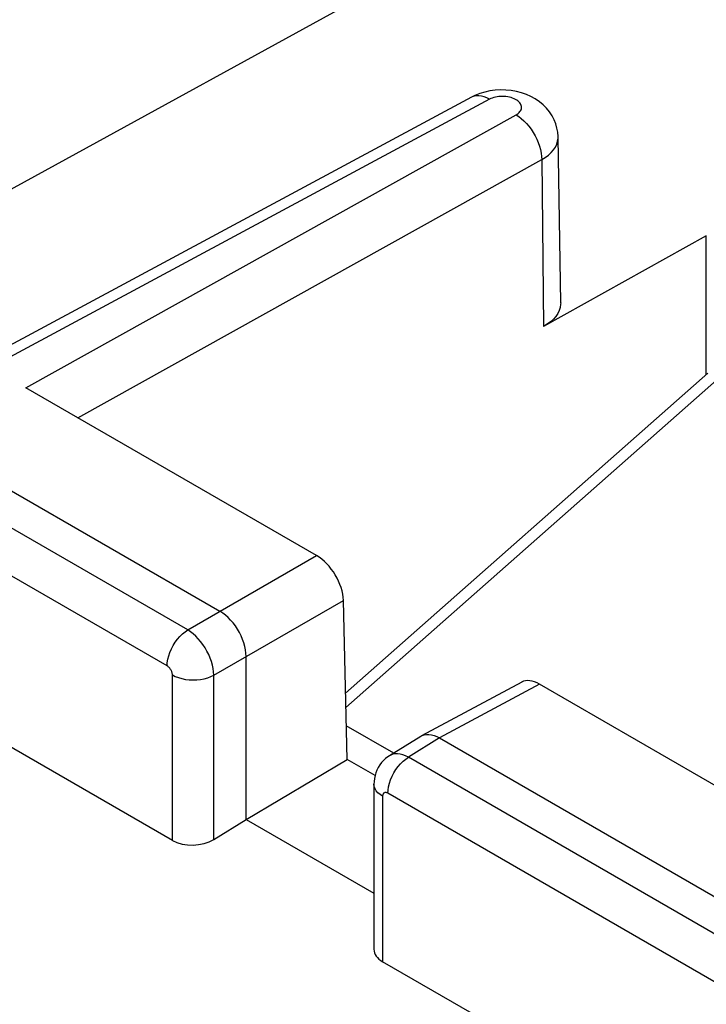
# Model space of a CAD drawing. Units: inches. Extents: x 62.3 to 148.3, y 109.4 to 187.6.
# Drawn here: x 80.5 to 85.2, y 170.5 to 177.2 of the extents above; entities that cross this region are included whole.
import ezdxf

# ---------------------------------------------------------------- set-up
doc = ezdxf.new("R2010")
doc.units = ezdxf.units.IN
doc.header["$MEASUREMENT"] = 0
doc.layers.add('ASSI', color=7, linetype='Continuous')
doc.layers.add('RACCORDO', color=7, linetype='Continuous')

# ---------------------------------------------------------------- blocks, each defined once
blk = doc.blocks.new('block 28')
at = {"layer": 'RACCORDO', "color": 7, "lineweight": 25, "true_color": 0xffffff}
blk.add_lwpolyline([(85.1666, 174.7712), (82.7156, 172.607)], dxfattribs=at)
blk = doc.blocks.new('block 29')
at = {"layer": 'RACCORDO', "color": 7, "lineweight": 25, "true_color": 0xffffff}
blk.add_lwpolyline([(82.7177, 172.511), (85.2621, 174.7576), (85.2671, 174.762), (85.2722, 174.7663), (85.2773, 174.7705), (85.2824, 174.7748), (85.2875, 174.779)], dxfattribs=at)
blk = doc.blocks.new('block 453')
at = {"layer": 'ASSI', "color": 7, "lineweight": 25, "true_color": 0xffffff}
blk.add_lwpolyline([(83.8684, 176.5193), (83.8766, 176.5244), (83.8839, 176.5299), (83.8901, 176.5356), (83.8954, 176.5417), (83.8997, 176.5481), (83.9029, 176.5547), (83.9049, 176.5615), (83.9058, 176.5684), (83.9056, 176.5752), (83.9042, 176.582), (83.9017, 176.5888), (83.8981, 176.5954), (83.8934, 176.6018), (83.8876, 176.6079), (83.8809, 176.6137), (83.8733, 176.6191), (83.8647, 176.6241), (83.8555, 176.6286), (83.8455, 176.6326), (83.8349, 176.6361), (83.8238, 176.639), (83.8123, 176.6412), (83.8004, 176.6429), (83.7885, 176.6439), (83.7764, 176.6443), (83.7642, 176.644), (83.7523, 176.6431), (83.7406, 176.6415), (83.7291, 176.6393), (83.7182, 176.6365), (83.7079, 176.6332), (83.6981, 176.6293), (83.6889, 176.6248)], dxfattribs=at)
blk = doc.blocks.new('block 454')
at = {"layer": 'ASSI', "color": 7, "lineweight": 25, "true_color": 0xffffff}
blk.add_lwpolyline([(84.042, 176.2168), (84.0661, 176.2316), (84.0875, 176.2477), (84.1062, 176.2648), (84.1219, 176.2829), (84.1345, 176.3017), (84.1439, 176.3212), (84.1499, 176.341), (84.1526, 176.3611), (84.1528, 176.3691)], dxfattribs=at)
blk = doc.blocks.new('block 460')
at = {"layer": 'ASSI', "color": 7, "lineweight": 25, "true_color": 0xffffff}
blk.add_lwpolyline([(80.5533, 174.6738), (83.8684, 176.5193)], dxfattribs=at)
blk = doc.blocks.new('block 461')
at = {"layer": 'ASSI', "color": 7, "lineweight": 25, "true_color": 0xffffff}
blk.add_lwpolyline([(80.9053, 174.4705), (84.042, 176.2168)], dxfattribs=at)
blk = doc.blocks.new('block 462')
at = {"layer": 'ASSI', "color": 7, "lineweight": 25, "true_color": 0xffffff}
blk.add_lwpolyline([(85.1551, 175.7005), (84.0544, 175.0877)], dxfattribs=at)
blk = doc.blocks.new('block 463')
at = {"layer": 'ASSI', "color": 7, "lineweight": 25, "true_color": 0xffffff}
blk.add_lwpolyline([(85.3296, 178.6946), (78.195, 174.7771)], dxfattribs=at)
blk = doc.blocks.new('block 465')
at = {"layer": 'ASSI', "color": 7, "lineweight": 25, "true_color": 0xffffff}
blk.add_lwpolyline([(83.5674, 176.6391), (79.5167, 174.4608)], dxfattribs=at)
blk = doc.blocks.new('block 466')
at = {"layer": 'ASSI', "color": 7, "lineweight": 25, "true_color": 0xffffff}
blk.add_lwpolyline([(83.6889, 176.6248), (79.6394, 174.4471)], dxfattribs=at)
blk = doc.blocks.new('block 470')
at = {"layer": 'ASSI', "color": 7, "lineweight": 25, "true_color": 0xffffff}
blk.add_lwpolyline([(83.5906, 176.6506), (83.5674, 176.6391)], dxfattribs=at)
blk = doc.blocks.new('block 471')
at = {"layer": 'ASSI', "color": 7, "lineweight": 25, "true_color": 0xffffff}
blk.add_lwpolyline([(85.1666, 174.7712), (82.7156, 172.607)], dxfattribs=at)
blk = doc.blocks.new('block 472')
at = {"layer": 'ASSI', "color": 7, "lineweight": 25, "true_color": 0xffffff}
blk.add_lwpolyline([(82.7177, 172.511), (85.2621, 174.7576), (85.2671, 174.762), (85.2722, 174.7663), (85.2773, 174.7705), (85.2824, 174.7748), (85.2875, 174.779)], dxfattribs=at)
blk = doc.blocks.new('block 480')
at = {"layer": 'ASSI', "color": 7, "lineweight": 25, "true_color": 0xffffff}
blk.add_lwpolyline([(83.0128, 172.1838), (83.0012, 172.1761), (82.9862, 172.1645), (82.9722, 172.1514), (82.9592, 172.137), (82.9475, 172.1215), (82.9372, 172.1048), (82.9283, 172.087), (82.9209, 172.0685), (82.9151, 172.0492), (82.911, 172.0293), (82.9087, 172.009), (82.908, 171.9911)], dxfattribs=at)
blk = doc.blocks.new('block 482')
at = {"layer": 'ASSI', "color": 7, "lineweight": 25, "true_color": 0xffffff}
blk.add_lwpolyline([(83.2245, 172.3147), (83.0127, 172.1838)], dxfattribs=at)
blk = doc.blocks.new('block 483')
at = {"layer": 'ASSI', "color": 7, "lineweight": 25, "true_color": 0xffffff}
blk.add_lwpolyline([(83.3517, 172.3037), (83.1408, 172.1733)], dxfattribs=at)
blk = doc.blocks.new('block 484')
at = {"layer": 'ASSI', "color": 7, "lineweight": 25, "true_color": 0xffffff}
blk.add_lwpolyline([(81.8253, 171.6179), (82.0436, 171.7526)], dxfattribs=at)
blk = doc.blocks.new('block 487')
at = {"layer": 'ASSI', "color": 7, "lineweight": 25, "true_color": 0xffffff}
blk.add_lwpolyline([(82.0436, 171.7526), (82.7257, 172.159)], dxfattribs=at)
blk = doc.blocks.new('block 489')
at = {"layer": 'ASSI', "color": 7, "lineweight": 25, "true_color": 0xffffff}
blk.add_lwpolyline([(81.6486, 173.0349), (82.5201, 173.5382)], dxfattribs=at)
blk = doc.blocks.new('block 491')
at = {"layer": 'ASSI', "color": 7, "lineweight": 25, "true_color": 0xffffff}
blk.add_lwpolyline([(81.8253, 172.7288), (82.7014, 173.2347)], dxfattribs=at)
blk = doc.blocks.new('block 492')
at = {"layer": 'ASSI', "color": 7, "lineweight": 25, "true_color": 0xffffff}
blk.add_lwpolyline([(83.2246, 172.3148), (83.2289, 172.3173)], dxfattribs=at)
blk = doc.blocks.new('block 508')
at = {"layer": 'ASSI', "color": 7, "lineweight": 25, "true_color": 0xffffff}
blk.add_lwpolyline([(83.9068, 172.6818), (83.229, 172.3173)], dxfattribs=at)
blk = doc.blocks.new('block 509')
at = {"layer": 'ASSI', "color": 7, "lineweight": 25, "true_color": 0xffffff}
blk.add_lwpolyline([(84.0282, 172.6674), (83.3517, 172.3037)], dxfattribs=at)
blk = doc.blocks.new('block 518')
at = {"layer": 'ASSI', "color": 7, "lineweight": 25, "true_color": 0xffffff}
blk.add_lwpolyline([(83.2289, 172.3173), (83.2333, 172.3195), (83.2476, 172.3246), (83.2632, 172.3273)], dxfattribs=at)
blk = doc.blocks.new('block 594')
at = {"layer": 'ASSI', "color": 7, "lineweight": 25, "true_color": 0xffffff}
blk.add_lwpolyline([(81.5449, 171.6109), (81.5449, 172.7302)], dxfattribs=at)
blk = doc.blocks.new('block 595')
at = {"layer": 'ASSI', "color": 7, "lineweight": 25, "true_color": 0xffffff}
blk.add_lwpolyline([(81.8253, 171.6179), (81.8253, 172.7288)], dxfattribs=at)
blk = doc.blocks.new('block 596')
at = {"layer": 'ASSI', "color": 7, "lineweight": 25, "true_color": 0xffffff}
blk.add_lwpolyline([(82.0436, 171.7526), (82.0436, 172.8549)], dxfattribs=at)
blk = doc.blocks.new('block 597')
at = {"layer": 'ASSI', "color": 7, "lineweight": 25, "true_color": 0xffffff}
blk.add_lwpolyline([(82.908, 171.991), (82.908, 170.8743)], dxfattribs=at)
blk = doc.blocks.new('block 598')
at = {"layer": 'ASSI', "color": 7, "lineweight": 25, "true_color": 0xffffff}
blk.add_lwpolyline([(81.5096, 172.7915), (81.5107, 172.8132), (81.5143, 172.836), (81.5201, 172.8594), (81.5281, 172.883), (81.5382, 172.9064), (81.5501, 172.9293), (81.5638, 172.9513), (81.5789, 172.9719), (81.5952, 172.9909), (81.6124, 173.0079), (81.6303, 173.0227), (81.6485, 173.035)], dxfattribs=at)
blk = doc.blocks.new('block 599')
at = {"layer": 'ASSI', "color": 7, "lineweight": 25, "true_color": 0xffffff}
blk.add_lwpolyline([(83.0019, 171.9298), (83.0031, 171.9515), (83.0066, 171.9743), (83.0125, 171.9977), (83.0205, 172.0213), (83.0305, 172.0448), (83.0425, 172.0677), (83.0561, 172.0896), (83.0712, 172.1102), (83.0875, 172.1292), (83.1048, 172.1463), (83.1226, 172.161), (83.1409, 172.1733)], dxfattribs=at)
blk = doc.blocks.new('block 605')
at = {"layer": 'ASSI', "color": 7, "lineweight": 25, "true_color": 0xffffff}
blk.add_lwpolyline([(81.8253, 172.7288), (81.824, 172.7506), (81.8209, 172.7732), (81.816, 172.7965), (81.8092, 172.8202), (81.8007, 172.844), (81.7905, 172.8677), (81.7788, 172.891), (81.7658, 172.9136), (81.7514, 172.9354), (81.736, 172.9561), (81.7196, 172.9753), (81.7025, 172.993), (81.6848, 173.009), (81.6668, 173.023), (81.6486, 173.0349)], dxfattribs=at)
blk = doc.blocks.new('block 606')
at = {"layer": 'ASSI', "color": 7, "lineweight": 25, "true_color": 0xffffff}
blk.add_lwpolyline([(81.5449, 172.7302), (81.5447, 172.7347), (81.5441, 172.7392), (81.5432, 172.7438), (81.5419, 172.7486), (81.5402, 172.7534), (81.5382, 172.7581), (81.5358, 172.7628), (81.5332, 172.7673), (81.5303, 172.7717), (81.5273, 172.7758), (81.5239, 172.7796), (81.5205, 172.7831), (81.517, 172.7863), (81.5133, 172.789), (81.5096, 172.7915)], dxfattribs=at)
blk = doc.blocks.new('block 608')
at = {"layer": 'ASSI', "color": 7, "lineweight": 25, "true_color": 0xffffff}
blk.add_lwpolyline([(82.0436, 172.8549), (82.0427, 172.8766), (82.0398, 172.8993), (82.035, 172.9227), (82.0283, 172.9467), (82.0198, 172.9709), (82.0097, 172.9948), (81.9981, 173.0179), (81.9853, 173.0401), (81.971, 173.0617), (81.9554, 173.0824), (81.9387, 173.1019), (81.9213, 173.1197), (81.9034, 173.1355), (81.8852, 173.1493), (81.8669, 173.161)], dxfattribs=at)
blk = doc.blocks.new('block 609')
at = {"layer": 'ASSI', "color": 7, "lineweight": 25, "true_color": 0xffffff}
blk.add_lwpolyline([(82.7257, 172.159), (82.7014, 173.2347)], dxfattribs=at)
blk = doc.blocks.new('block 610')
at = {"layer": 'ASSI', "color": 7, "lineweight": 25, "true_color": 0xffffff}
blk.add_lwpolyline([(84.1528, 176.3691), (84.1527, 176.3728), (84.1504, 176.4017), (84.1452, 176.4305), (84.1371, 176.459), (84.1261, 176.4867), (84.1121, 176.5137), (84.0949, 176.5399), (84.0748, 176.5647), (84.052, 176.5877), (84.0266, 176.6087), (83.9989, 176.6276), (83.9694, 176.6439), (83.9383, 176.6578), (83.9054, 176.6691), (83.8716, 176.6779), (83.8366, 176.6841), (83.8004, 176.6876), (83.7643, 176.6884)], dxfattribs=at)
blk = doc.blocks.new('block 611')
at = {"layer": 'ASSI', "color": 7, "lineweight": 25, "true_color": 0xffffff}
blk.add_lwpolyline([(84.1705, 175.2474), (84.1528, 176.3691)], dxfattribs=at)
blk = doc.blocks.new('block 612')
at = {"layer": 'ASSI', "color": 7, "lineweight": 25, "true_color": 0xffffff}
blk.add_lwpolyline([(84.042, 176.2168), (84.0544, 175.0877)], dxfattribs=at)
blk = doc.blocks.new('block 613')
at = {"layer": 'ASSI', "color": 7, "lineweight": 25, "true_color": 0xffffff}
blk.add_lwpolyline([(82.9666, 171.9094), (82.9666, 170.79)], dxfattribs=at)
blk = doc.blocks.new('block 614')
at = {"layer": 'ASSI', "color": 7, "lineweight": 25, "true_color": 0xffffff}
blk.add_lwpolyline([(85.1551, 174.7611), (85.1551, 175.7005)], dxfattribs=at)
blk = doc.blocks.new('block 626')
at = {"layer": 'ASSI', "color": 7, "lineweight": 25, "true_color": 0xffffff}
blk.add_lwpolyline([(84.1705, 175.2474), (84.1703, 175.238), (84.1673, 175.217), (84.1609, 175.1964), (84.1509, 175.176), (84.1374, 175.156), (84.1209, 175.1371), (84.1017, 175.1195), (84.0795, 175.103), (84.0544, 175.0877)], dxfattribs=at)
blk = doc.blocks.new('block 986')
at = {"layer": 'ASSI', "color": 7, "lineweight": 25, "true_color": 0xffffff}
blk.add_lwpolyline([(82.9666, 171.9094), (82.9495, 171.9206), (82.9351, 171.933), (82.9236, 171.9464), (82.9151, 171.9605), (82.9099, 171.9751), (82.908, 171.991)], dxfattribs=at)
blk = doc.blocks.new('block 1023')
at = {"layer": 'ASSI', "color": 7, "lineweight": 25, "true_color": 0xffffff}
blk.add_lwpolyline([(83.1408, 172.1733), (83.1221, 172.1827), (83.1037, 172.1898), (83.0856, 172.1944), (83.0682, 172.1967), (83.0516, 172.1964), (83.036, 172.1937), (83.0216, 172.1885), (83.0128, 172.1838)], dxfattribs=at)
blk = doc.blocks.new('block 1030')
at = {"layer": 'ASSI', "color": 7, "lineweight": 25, "true_color": 0xffffff}
blk.add_lwpolyline([(81.5449, 172.7302), (81.5644, 172.7204), (81.5858, 172.712), (81.609, 172.7054), (81.6334, 172.7005), (81.6588, 172.6975), (81.6846, 172.6964), (81.7104, 172.6972), (81.7358, 172.7), (81.7604, 172.7046), (81.7838, 172.711), (81.8055, 172.7192), (81.8253, 172.7288)], dxfattribs=at)
blk = doc.blocks.new('block 1033')
at = {"layer": 'ASSI', "color": 7, "lineweight": 25, "true_color": 0xffffff}
blk.add_lwpolyline([(83.0019, 171.9298), (82.9982, 171.9317), (82.9945, 171.9331), (82.991, 171.9341), (82.9876, 171.9345), (82.9842, 171.9345), (82.9811, 171.934), (82.9783, 171.933), (82.9756, 171.9314), (82.9733, 171.9295), (82.9713, 171.927), (82.9696, 171.9242), (82.9683, 171.921), (82.9674, 171.9175), (82.9668, 171.9136), (82.9666, 171.9094)], dxfattribs=at)
blk = doc.blocks.new('block 1078')
at = {"layer": 'ASSI', "color": 7, "lineweight": 25, "true_color": 0xffffff}
blk.add_lwpolyline([(85.2572, 169.4674), (82.9666, 170.79)], dxfattribs=at)
blk = doc.blocks.new('block 1079')
at = {"layer": 'ASSI', "color": 7, "lineweight": 25, "true_color": 0xffffff}
blk.add_lwpolyline([(81.5449, 171.6109), (79.2543, 172.9335)], dxfattribs=at)
blk = doc.blocks.new('block 1086')
at = {"layer": 'ASSI', "color": 7, "lineweight": 25, "true_color": 0xffffff}
blk.add_lwpolyline([(82.0436, 171.7526), (82.908, 171.2535)], dxfattribs=at)
blk = doc.blocks.new('block 1092')
at = {"layer": 'ASSI', "color": 7, "lineweight": 25, "true_color": 0xffffff}
blk.add_lwpolyline([(85.2219, 170.648), (83.0019, 171.9298)], dxfattribs=at)
blk = doc.blocks.new('block 1093')
at = {"layer": 'ASSI', "color": 7, "lineweight": 25, "true_color": 0xffffff}
blk.add_lwpolyline([(81.5096, 172.7915), (79.2896, 174.0732)], dxfattribs=at)
blk = doc.blocks.new('block 1096')
at = {"layer": 'ASSI', "color": 7, "lineweight": 25, "true_color": 0xffffff}
blk.add_lwpolyline([(82.9152, 172.0496), (82.7257, 172.159)], dxfattribs=at)
blk = doc.blocks.new('block 1100')
at = {"layer": 'ASSI', "color": 7, "lineweight": 25, "true_color": 0xffffff}
blk.add_lwpolyline([(83.0416, 172.2016), (82.7205, 172.387)], dxfattribs=at)
blk = doc.blocks.new('block 1102')
at = {"layer": 'ASSI', "color": 7, "lineweight": 25, "true_color": 0xffffff}
blk.add_lwpolyline([(85.3609, 170.8915), (83.1408, 172.1733)], dxfattribs=at)
blk = doc.blocks.new('block 1103')
at = {"layer": 'ASSI', "color": 7, "lineweight": 25, "true_color": 0xffffff}
blk.add_lwpolyline([(81.6486, 173.0349), (79.4285, 174.3167)], dxfattribs=at)
blk = doc.blocks.new('block 1105')
at = {"layer": 'ASSI', "color": 7, "lineweight": 25, "true_color": 0xffffff}
blk.add_lwpolyline([(79.6394, 174.4471), (81.8669, 173.161)], dxfattribs=at)
blk = doc.blocks.new('block 1106')
at = {"layer": 'ASSI', "color": 7, "lineweight": 25, "true_color": 0xffffff}
blk.add_lwpolyline([(83.3517, 172.3037), (85.5792, 171.0176)], dxfattribs=at)
blk = doc.blocks.new('block 1118')
at = {"layer": 'ASSI', "color": 7, "lineweight": 25, "true_color": 0xffffff}
blk.add_lwpolyline([(85.995, 171.5318), (84.0282, 172.6674)], dxfattribs=at)
blk = doc.blocks.new('block 1119')
at = {"layer": 'ASSI', "color": 7, "lineweight": 25, "true_color": 0xffffff}
blk.add_lwpolyline([(82.5201, 173.5382), (80.5533, 174.6738)], dxfattribs=at)
blk = doc.blocks.new('block 1170')
at = {"layer": 'ASSI', "color": 7, "lineweight": 25, "true_color": 0xffffff}
blk.add_lwpolyline([(83.6889, 176.6248), (83.6707, 176.6345), (83.6527, 176.6419), (83.6351, 176.6468), (83.618, 176.6492), (83.6017, 176.6491), (83.5862, 176.6465), (83.5721, 176.6414)], dxfattribs=at)
blk = doc.blocks.new('block 1199')
at = {"layer": 'ASSI', "color": 7, "lineweight": 25, "true_color": 0xffffff}
blk.add_lwpolyline([(83.8684, 176.5193), (83.8865, 176.5078), (83.9044, 176.4941), (83.9219, 176.4786), (83.9388, 176.4612), (83.955, 176.4424), (83.9701, 176.4221), (83.9842, 176.4007), (83.997, 176.3784), (84.0084, 176.3554), (84.0183, 176.332), (84.0266, 176.3083), (84.0332, 176.2847), (84.0379, 176.2615), (84.0409, 176.2387), (84.042, 176.2168)], dxfattribs=at)
blk = doc.blocks.new('block 1277')
at = {"layer": 'ASSI', "color": 7, "lineweight": 25, "true_color": 0xffffff}
blk.add_lwpolyline([(83.2632, 172.3273), (83.2798, 172.3275), (83.2973, 172.3252), (83.3152, 172.3204), (83.3334, 172.3132), (83.3517, 172.3037)], dxfattribs=at)
blk = doc.blocks.new('block 1297')
at = {"layer": 'ASSI', "color": 7, "lineweight": 25, "true_color": 0xffffff}
blk.add_lwpolyline([(83.7643, 176.6884), (83.7283, 176.6864), (83.6922, 176.6815), (83.6572, 176.674), (83.6234, 176.6637), (83.5906, 176.6506)], dxfattribs=at)
blk = doc.blocks.new('block 1311')
at = {"layer": 'ASSI', "color": 7, "lineweight": 25, "true_color": 0xffffff}
blk.add_open_spline([(84.0282, 172.6674), (83.9824, 172.6939), (83.9388, 172.699), (83.9067, 172.6818)], degree=3, dxfattribs=at)
blk = doc.blocks.new('block 1315')
at = {"layer": 'ASSI', "color": 7, "lineweight": 25, "true_color": 0xffffff}
blk.add_open_spline([(82.7014, 173.2347), (82.6989, 173.3459), (82.6177, 173.4818), (82.5201, 173.5382)], degree=3, dxfattribs=at)
blk = doc.blocks.new('block 1358')
at = {"layer": 'ASSI', "color": 7, "lineweight": 25, "true_color": 0xffffff}
blk.add_open_spline([(82.908, 170.8742), (82.908, 170.842), (82.9291, 170.8117), (82.9666, 170.79)], degree=3, dxfattribs=at)
blk = doc.blocks.new('block 1361')
at = {"layer": 'ASSI', "color": 7, "lineweight": 25, "true_color": 0xffffff}
blk.add_open_spline([(81.5449, 171.6109), (81.6221, 171.5663), (81.7468, 171.5695), (81.8253, 171.6179)], degree=3, dxfattribs=at)

msp = doc.modelspace()

# ---------------------------------------------------------------- block references
at = {"layer": 'ASSI'}
for name in ['block 463', 'block 1297', 'block 610', 'block 465', 'block 466', 'block 470', 'block 1170', 'block 453', 'block 460', 'block 1199', 'block 454', 'block 611', 'block 461', 'block 612', 'block 462', 'block 614', 'block 626', 'block 471', 'block 472', 'block 1119', 'block 1105', 'block 1103', 'block 1093', 'block 489', 'block 1315', 'block 491', 'block 609', 'block 608', 'block 598', 'block 605', 'block 1079', 'block 596', 'block 606', 'block 594', 'block 1030', 'block 595', 'block 508', 'block 1311', 'block 509', 'block 1118', 'block 1100', 'block 482', 'block 483', 'block 492', 'block 518', 'block 1277', 'block 1106', 'block 487', 'block 1096', 'block 480', 'block 599', 'block 1023', 'block 1102', 'block 597', 'block 986', 'block 1033', 'block 613', 'block 1092', 'block 484', 'block 1086', 'block 1361', 'block 1358', 'block 1078']:
    msp.add_blockref(name, (0, 0), dxfattribs=at)
at = {"layer": 'RACCORDO'}
for name in ['block 28', 'block 29']:
    msp.add_blockref(name, (0, 0), dxfattribs=at)

doc.saveas('drawing.dxf')
